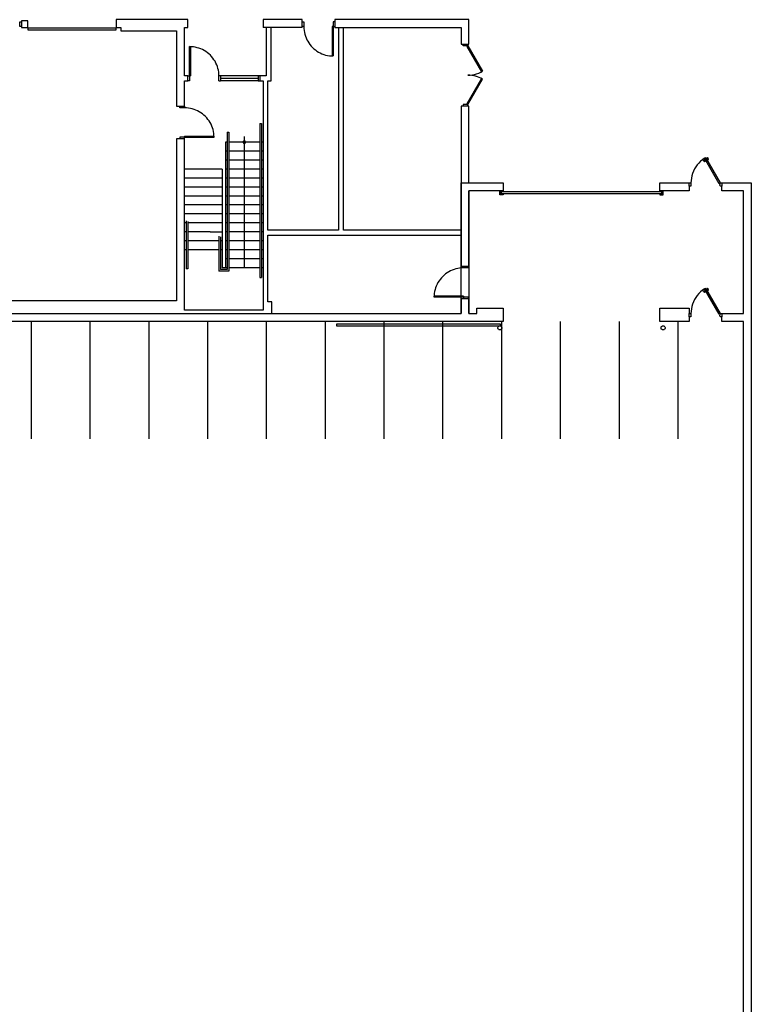
# Model space of a CAD drawing. Units: inches. Extents: x -781 to 1346, y -1128 to 1111.
# Drawn here: x 410 to 1306, y -95 to 1111 of the extents above; entities that cross this region are included whole.
import ezdxf

# ---------------------------------------------------------------- set-up
doc = ezdxf.new("R2010")
doc.units = ezdxf.units.IN
doc.header["$MEASUREMENT"] = 0

msp = doc.modelspace()

# ---------------------------------------------------------------- linework, layer by layer
for p, q in [((420.1, 1110), (412.3, 1110)), ((412.3, 1110), (412.3, 1102)), ((420.1, 1102), (420.1, 1110)), ((528.2, 1111.5), (528.2, 1102)), ((616.2, 1111.5), (528.2, 1111.5)), ((616.2, 1102), (616.2, 1111.5)), ((756.2, 1111.5), (708.2, 1111.5)), ((708.2, 1111.5), (708.2, 1102)), ((756.2, 1102), (756.2, 1111.5)), ((960.2, 1111.5), (796.2, 1111.5)), ((796.2, 1111.5), (796.2, 1102)), ((960.2, 1081.5), (960.2, 1111.5)), ((410.2, 1103), (410.2, 1109)), ((410.2, 1109), (412.2, 1109)), ((412.2, 1103), (410.2, 1103)), ((412.3, 1102), (420.1, 1102)), ((528.2, 1101), (420.2, 1101)), ((420.2, 1101), (420.2, 1099.2)), ((420.2, 1099.2), (528.2, 1099.2)), ((528.2, 1102), (534.2, 1102)), ((528.2, 1099.2), (528.2, 1101)), ((534.2, 1102), (534.2, 1098)), ((534.2, 1098), (602.2, 1098)), ((602.2, 1098), (602.2, 1005.5)), ((612.2, 1102), (616.2, 1102)), ((612.2, 1042.5), (612.2, 1102)), ((756.2, 1102), (708.2, 1102)), ((712.2, 1102), (712.2, 1042.5)), ((718.2, 1036.5), (718.2, 1102)), ((756.2, 1109), (758.2, 1109)), ((758.2, 1103), (756.2, 1103)), ((758.2, 1109), (758.2, 1103)), ((758.2, 1103), (758.3, 1100.6)), ((758.3, 1100.6), (758.5, 1098.3)), ((758.5, 1098.3), (758.9, 1095.9)), ((792.8, 1103), (792.8, 1067)), ((794.2, 1103), (792.8, 1103)), ((796.2, 1109), (794.2, 1109)), ((794.2, 1109), (794.2, 1103)), ((794.2, 1103), (796.2, 1103)), ((794.2, 1103), (794.2, 1067)), ((796.2, 1102), (800.7, 1102)), ((800.7, 1102), (806.7, 1102)), ((800.7, 1102), (800.7, 853.5)), ((806.7, 1102), (950.7, 1102)), ((806.7, 853.5), (806.7, 1102)), ((950.7, 1102), (950.7, 1081.5)), ((758.9, 1095.9), (759.4, 1093.6)), ((759.4, 1093.6), (760.1, 1091.4)), ((760.1, 1091.4), (760.9, 1089.2)), ((760.9, 1089.2), (761.9, 1087)), ((761.9, 1087), (763, 1085)), ((620.6, 1078.4), (618.2, 1078.5)), ((618.2, 1042.5), (618.2, 1078.5)), ((618.2, 1078.5), (619.6, 1078.5)), ((619.6, 1042.5), (619.6, 1078.5)), ((622.9, 1078.2), (620.6, 1078.4)), ((625.2, 1077.8), (622.9, 1078.2)), ((627.5, 1077.2), (625.2, 1077.8)), ((629.8, 1076.6), (627.5, 1077.2)), ((632, 1075.7), (629.8, 1076.6)), ((634.1, 1074.8), (632, 1075.7)), ((636.2, 1073.6), (634.1, 1074.8)), ((638.2, 1072.4), (636.2, 1073.6)), ((763, 1085), (764.3, 1083)), ((764.3, 1083), (765.6, 1081.1)), ((765.6, 1081.1), (767.1, 1079.2)), ((767.1, 1079.2), (768.8, 1077.5)), ((768.8, 1077.5), (770.5, 1075.9)), ((770.5, 1075.9), (772.3, 1074.4)), ((772.3, 1074.4), (774.2, 1073)), ((950.7, 1081.5), (960.2, 1081.5)), ((953.2, 1079.5), (953.2, 1081.5)), ((959.2, 1079.5), (953.2, 1079.5)), ((959.2, 1079.5), (957.7, 1078.6)), ((957.7, 1078.6), (975.7, 1047.4)), ((959.2, 1081.5), (959.2, 1079.5)), ((959.2, 1079.5), (977.2, 1048.3)), ((640.1, 1071), (638.2, 1072.4)), ((641.9, 1069.5), (640.1, 1071)), ((643.7, 1067.9), (641.9, 1069.5)), ((645.3, 1066.2), (643.7, 1067.9)), ((646.8, 1064.4), (645.3, 1066.2)), ((648.1, 1062.5), (646.8, 1064.4)), ((649.4, 1060.5), (648.1, 1062.5)), ((774.2, 1073), (776.2, 1071.8)), ((776.2, 1071.8), (778.3, 1070.7)), ((778.3, 1070.7), (780.4, 1069.7)), ((780.4, 1069.7), (782.6, 1068.9)), ((782.6, 1068.9), (784.9, 1068.2)), ((784.9, 1068.2), (787.2, 1067.7)), ((787.2, 1067.7), (789.5, 1067.3)), ((789.5, 1067.3), (791.9, 1067)), ((791.9, 1067), (794.2, 1067)), ((794.2, 1067), (792.8, 1067)), ((650.5, 1058.4), (649.4, 1060.5)), ((651.5, 1056.2), (650.5, 1058.4)), ((652.3, 1054), (651.5, 1056.2)), ((653, 1051.8), (652.3, 1054)), ((653.5, 1049.5), (653, 1051.8)), ((653.9, 1047.2), (653.5, 1049.5)), ((616.2, 1042.5), (612.2, 1042.5)), ((616.2, 1042.5), (618.2, 1042.5)), ((616.2, 1036.5), (616.2, 1042.5)), ((618.2, 1042.5), (618.2, 1036.5)), ((619.6, 1042.5), (618.2, 1042.5)), ((654.1, 1044.8), (653.9, 1047.2)), ((654.2, 1042.5), (654.1, 1044.8)), ((654.2, 1036.5), (654.2, 1042.5)), ((656.2, 1042.5), (654.2, 1042.5)), ((656.2, 1042.5), (656.2, 1039.5)), ((702.2, 1042.5), (656.2, 1042.5)), ((702.2, 1039.5), (656.2, 1039.5)), ((656.2, 1039.5), (656.2, 1036.5)), ((704.2, 1042.5), (702.2, 1042.5)), ((702.2, 1042.5), (702.2, 1039.5)), ((702.2, 1039.5), (702.2, 1036.5)), ((704.2, 1042.5), (704.2, 1036.5)), ((712.2, 1042.5), (704.2, 1042.5)), ((975.7, 1039.5), (957.7, 1008.3)), ((959.2, 1043.5), (961.9, 1043.6)), ((961.6, 1043.4), (959.2, 1043.5)), ((959.2, 1007.5), (977.2, 1038.6)), ((963.9, 1043.2), (961.6, 1043.4)), ((961.9, 1043.6), (964.6, 1043.9)), ((966.2, 1042.8), (963.9, 1043.2)), ((964.6, 1043.9), (967.2, 1044.4)), ((968.5, 1042.2), (966.2, 1042.8)), ((967.2, 1044.4), (969.8, 1045.1)), ((970.8, 1041.6), (968.5, 1042.2)), ((969.8, 1045.1), (972.4, 1046)), ((973, 1040.7), (970.8, 1041.6)), ((972.4, 1046), (974.8, 1047)), ((975.1, 1039.8), (973, 1040.7)), ((974.8, 1047), (977.2, 1048.3)), ((977.2, 1038.6), (975.1, 1039.8)), ((975.7, 1047.4), (977.2, 1048.3)), ((977.2, 1038.6), (975.7, 1039.5)), ((612.2, 1036.5), (616.2, 1036.5)), ((612.2, 1005.5), (612.2, 1036.5)), ((618.2, 1036.5), (616.2, 1036.5)), ((654.2, 1036.5), (656.2, 1036.5)), ((702.2, 1036.5), (656.2, 1036.5)), ((702.2, 1036.5), (704.2, 1036.5)), ((704.2, 1036.5), (708.2, 1036.5)), ((708.2, 1036.5), (708.2, 755.5)), ((714.2, 1036.5), (718.2, 1036.5)), ((714.2, 853.5), (714.2, 1036.5)), ((602.2, 1005.5), (612.2, 1005.5)), ((606.2, 1003.5), (606.2, 1005.5)), ((612.2, 1003.5), (606.2, 1003.5)), ((612.2, 1005.5), (612.2, 1003.5)), ((614.6, 1003.4), (612.2, 1003.5)), ((616.9, 1003.2), (614.6, 1003.4)), ((619.2, 1002.8), (616.9, 1003.2)), ((621.5, 1002.2), (619.2, 1002.8)), ((623.8, 1001.6), (621.5, 1002.2)), ((626, 1000.7), (623.8, 1001.6)), ((960.2, 1005.5), (950.7, 1005.5)), ((950.7, 1005.5), (950.7, 853.5)), ((953.2, 1007.5), (953.2, 1005.5)), ((959.2, 1007.5), (953.2, 1007.5)), ((957.7, 1008.3), (959.2, 1007.5)), ((959.2, 1005.5), (959.2, 1007.5)), ((960.2, 911.5), (960.2, 1005.5)), ((628.1, 999.8), (626, 1000.7)), ((630.2, 998.6), (628.1, 999.8)), ((632.2, 997.4), (630.2, 998.6)), ((634.1, 996), (632.2, 997.4)), ((635.9, 994.5), (634.1, 996)), ((637.7, 992.9), (635.9, 994.5)), ((639.3, 991.2), (637.7, 992.9)), ((640.8, 989.4), (639.3, 991.2)), ((642.1, 987.5), (640.8, 989.4)), ((643.4, 985.5), (642.1, 987.5)), ((644.5, 983.4), (643.4, 985.5)), ((645.5, 981.2), (644.5, 983.4)), ((646.3, 979), (645.5, 981.2)), ((647, 976.8), (646.3, 979)), ((704.2, 984.5), (706.2, 984.5)), ((704.2, 984.5), (704.2, 961.5)), ((706.2, 984.5), (706.2, 961.5)), ((612.2, 965.5), (602.2, 965.5)), ((602.2, 965.5), (602.2, 767)), ((612.2, 967.5), (606.2, 967.5)), ((606.2, 967.5), (606.2, 965.5)), ((612.2, 968.9), (648.2, 968.9)), ((612.2, 968.9), (612.2, 967.5)), ((612.2, 965.5), (612.2, 967.5)), ((612.2, 967.5), (648.2, 967.5)), ((612.2, 755.5), (612.2, 965.5)), ((647.5, 974.5), (647, 976.8)), ((647.9, 972.2), (647.5, 974.5)), ((648.1, 969.8), (647.9, 972.2)), ((648.2, 967.5), (648.1, 969.8)), ((648.2, 967.5), (648.2, 968.9)), ((664.2, 973.5), (666.2, 973.5)), ((664.2, 973.5), (664.2, 961.5)), ((666.2, 973.5), (666.2, 961.5)), ((685.2, 968.5), (685.2, 963)), ((662.2, 961.5), (662.2, 950.5)), ((664.2, 961.5), (662.2, 961.5)), ((664.2, 961.5), (664.2, 950.5)), ((704.2, 961.5), (666.2, 961.5)), ((666.2, 961.5), (666.2, 950.5)), ((683.8, 961.9), (683.7, 961.8)), ((683.7, 961.8), (683.7, 961.7)), ((683.7, 961.7), (683.7, 961.6)), ((683.7, 961.6), (683.7, 961.5)), ((683.7, 961.5), (683.7, 961.4)), ((683.7, 961.4), (683.7, 961.3)), ((683.7, 961.3), (683.7, 961.2)), ((683.7, 961.2), (683.8, 961.1)), ((683.9, 962.1), (683.8, 962)), ((683.8, 962), (683.8, 961.9)), ((683.8, 961.9), (683.8, 961.9)), ((683.8, 961.1), (683.8, 961)), ((683.8, 961), (683.8, 960.9)), ((683.8, 960.9), (683.9, 960.8)), ((684, 962.3), (683.9, 962.2)), ((683.9, 962.2), (683.9, 962.1)), ((683.9, 960.8), (683.9, 960.7)), ((683.9, 960.7), (684, 960.6)), ((684.1, 962.5), (684, 962.4)), ((684, 962.4), (684, 962.3)), ((684, 960.6), (684, 960.6)), ((684, 960.6), (684.1, 960.5)), ((684.2, 962.6), (684.1, 962.5)), ((684.1, 962.5), (684.1, 962.5)), ((684.1, 960.5), (684.1, 960.4)), ((684.1, 960.4), (684.2, 960.3)), ((684.3, 962.7), (684.2, 962.6)), ((684.2, 960.3), (684.3, 960.3)), ((684.4, 962.7), (684.3, 962.7)), ((684.3, 960.3), (684.4, 960.2)), ((684.5, 962.8), (684.4, 962.7)), ((684.4, 960.2), (684.5, 960.2)), ((684.6, 962.9), (684.5, 962.8)), ((684.5, 962.8), (684.5, 962.8)), ((684.5, 960.2), (684.5, 960.1)), ((684.5, 960.1), (684.6, 960.1)), ((684.7, 962.9), (684.6, 962.9)), ((684.6, 960.1), (684.7, 960)), ((684.8, 962.9), (684.7, 962.9)), ((684.7, 960), (684.8, 960)), ((684.9, 962.9), (684.8, 962.9)), ((684.8, 960), (684.9, 960)), ((685, 963), (684.9, 962.9)), ((684.9, 960), (685, 960)), ((685.1, 963), (685, 963)), ((685, 960), (685.1, 960)), ((685.2, 963), (685.1, 963)), ((685.1, 960), (685.2, 960)), ((685.3, 963), (685.2, 963)), ((685.2, 963), (685.2, 960)), ((685.2, 960), (685.3, 960)), ((685.2, 960), (685.2, 807.5)), ((685.4, 963), (685.3, 963)), ((685.3, 960), (685.4, 960)), ((685.5, 962.9), (685.4, 963)), ((685.4, 960), (685.5, 960)), ((685.6, 962.9), (685.5, 962.9)), ((685.5, 960), (685.6, 960)), ((685.7, 962.9), (685.6, 962.9)), ((685.6, 960), (685.7, 960)), ((685.8, 962.9), (685.7, 962.9)), ((685.7, 960), (685.8, 960.1)), ((685.9, 962.8), (685.8, 962.9)), ((685.8, 960.1), (685.9, 960.1)), ((686, 962.8), (685.9, 962.8)), ((685.9, 960.1), (686, 960.2)), ((686, 962.7), (686, 962.8)), ((686.1, 962.7), (686, 962.7)), ((686, 960.2), (686.1, 960.3)), ((686, 960.2), (686, 960.2)), ((686.2, 962.6), (686.1, 962.7)), ((686.1, 960.3), (686.2, 960.3)), ((686.3, 962.5), (686.2, 962.6)), ((686.2, 960.3), (686.3, 960.4)), ((686.4, 962.4), (686.3, 962.5)), ((686.3, 962.5), (686.3, 962.5)), ((686.3, 960.5), (686.4, 960.6)), ((686.3, 960.4), (686.3, 960.5)), ((686.5, 962.3), (686.4, 962.4)), ((686.4, 960.6), (686.5, 960.6)), ((686.5, 962.2), (686.5, 962.3)), ((686.6, 962.1), (686.5, 962.2)), ((686.5, 960.7), (686.6, 960.8)), ((686.5, 960.6), (686.5, 960.7)), ((686.6, 962), (686.6, 962.1)), ((686.6, 961.9), (686.6, 962)), ((686.7, 961.9), (686.6, 961.9)), ((686.6, 961), (686.7, 961.1)), ((686.6, 960.9), (686.6, 961)), ((686.6, 960.8), (686.6, 960.9)), ((686.7, 961.8), (686.7, 961.9)), ((686.7, 961.7), (686.7, 961.8)), ((686.7, 961.6), (686.7, 961.7)), ((686.7, 961.5), (686.7, 961.6)), ((686.7, 961.4), (686.7, 961.5)), ((686.7, 961.3), (686.7, 961.4)), ((686.7, 961.2), (686.7, 961.3)), ((686.7, 961.1), (686.7, 961.2)), ((704.2, 961.5), (704.2, 950.5)), ((708.2, 961.5), (706.2, 961.5)), ((706.2, 961.5), (706.2, 950.5)), ((664.2, 950.5), (662.2, 950.5)), ((662.2, 950.5), (662.2, 939.5)), ((664.2, 950.5), (664.2, 939.5)), ((704.2, 950.5), (666.2, 950.5)), ((666.2, 950.5), (666.2, 939.5)), ((704.2, 950.5), (704.2, 939.5)), ((708.2, 950.5), (706.2, 950.5)), ((706.2, 950.5), (706.2, 939.5)), ((1248.7, 941.8), (1246.3, 940)), ((1248.7, 941.8), (1250.2, 942.6)), ((1266.7, 910.6), (1248.7, 941.8)), ((1250.2, 942.6), (1268.2, 911.5)), ((1251, 941.5), (1250.9, 941.5)), ((1250.9, 941.5), (1252.3, 939.1)), ((1251.7, 940.9), (1251, 941.5)), ((1252.3, 941.2), (1251.7, 940.9)), ((1252.3, 941.8), (1252.2, 941.7)), ((1252.2, 941.7), (1252.2, 941.5)), ((1252.2, 941.5), (1252.2, 941.4)), ((1252.2, 941.4), (1252.3, 941.2)), ((1252.4, 942), (1252.3, 941.8)), ((1252.5, 942.1), (1252.4, 942)), ((1252.6, 942.1), (1252.5, 942.1)), ((1252.8, 942.1), (1252.6, 942.1)), ((1253, 942.1), (1252.8, 942.1)), ((1253.1, 942.1), (1253, 942.1)), ((1253.2, 942), (1253.1, 942.1)), ((1253.3, 941.8), (1253.2, 942)), ((1253.3, 941.7), (1253.3, 941.8)), ((1253.3, 941.8), (1253.3, 941.8)), ((1253.3, 941.8), (1253.3, 941.8)), ((1253.3, 941.6), (1253.3, 941.7)), ((1253.3, 941.7), (1253.3, 941.7)), ((1253.3, 941.7), (1253.3, 941.7)), ((1253.3, 941.5), (1253.3, 941.6)), ((1253.3, 941.6), (1253.3, 941.6)), ((1253.3, 941.6), (1253.3, 941.6)), ((1253.3, 941.6), (1253.3, 941.6)), ((1253.3, 941.5), (1253.3, 941.5)), ((1253.3, 941.5), (1253.3, 941.5)), ((1253.5, 941.2), (1253.3, 941.5)), ((1253.5, 941.1), (1253.5, 941.2)), ((1253.5, 941.2), (1253.5, 941.2)), ((1253.6, 941.1), (1253.5, 941.1)), ((1253.6, 941), (1253.6, 941.1)), ((1253.6, 941.1), (1253.6, 941.1)), ((1253.6, 941.1), (1253.6, 941.1)), ((1253.6, 941.1), (1253.6, 941.1)), ((1253.7, 941), (1253.6, 941)), ((1253.8, 941), (1253.7, 941)), ((1253.7, 941), (1253.7, 941)), ((1253.7, 941), (1253.7, 941)), ((1253.7, 941), (1253.7, 941)), ((1253.9, 940.8), (1253.8, 941)), ((1253.8, 941), (1253.8, 941)), ((1253.9, 940.7), (1253.9, 940.8)), ((664.2, 939.5), (662.2, 939.5)), ((662.2, 939.5), (662.2, 928.5)), ((664.2, 939.5), (664.2, 928.5)), ((704.2, 939.5), (666.2, 939.5)), ((666.2, 939.5), (666.2, 928.5)), ((704.2, 939.5), (704.2, 928.5)), ((708.2, 939.5), (706.2, 939.5)), ((706.2, 939.5), (706.2, 928.5)), ((1236.7, 928.6), (1235.4, 926)), ((1238.2, 931.2), (1236.7, 928.6)), ((1240, 933.6), (1238.2, 931.2)), ((1241.9, 935.9), (1240, 933.6)), ((1244, 938.1), (1241.9, 935.9)), ((1246.3, 940), (1244, 938.1)), ((1247.8, 939.3), (1247.9, 939.4)), ((1247.8, 939.1), (1247.8, 939.3)), ((1247.8, 939), (1247.8, 939.1)), ((1247.8, 938.8), (1247.8, 939)), ((1247.8, 938.7), (1247.8, 938.8)), ((1247.9, 938.7), (1247.8, 938.7)), ((1247.9, 939.4), (1248.1, 939.5)), ((1247.9, 938.7), (1247.9, 938.7)), ((1247.9, 938.7), (1247.9, 938.7)), ((1248, 938.6), (1247.9, 938.7)), ((1248.1, 938.6), (1248, 938.6)), ((1248, 938.6), (1248, 938.6)), ((1248, 938.6), (1248, 938.6)), ((1248, 938.6), (1248, 938.6)), ((1248.1, 939.5), (1248.2, 939.5)), ((1248.1, 938.5), (1248.1, 938.6)), ((1248.1, 938.5), (1248.1, 938.5)), ((1248.1, 938.5), (1248.1, 938.5)), ((1248.1, 938.5), (1248.1, 938.5)), ((1248.3, 938.2), (1248.1, 938.5)), ((1248.2, 939.5), (1248.3, 939.6)), ((1248.3, 939.6), (1248.5, 939.5)), ((1248.3, 938.1), (1248.3, 938.2)), ((1248.3, 938.2), (1248.3, 938.2)), ((1248.3, 938.1), (1248.3, 938.1)), ((1248.4, 938.1), (1248.3, 938.1)), ((1248.4, 937.7), (1248.3, 937.8)), ((1248.3, 937.8), (1248.4, 937.8)), ((1248.4, 938), (1248.4, 938.1)), ((1248.4, 938.1), (1248.4, 938.1)), ((1248.4, 937.9), (1248.4, 938)), ((1248.4, 938), (1248.4, 938)), ((1248.4, 938), (1248.4, 938)), ((1248.4, 937.8), (1248.4, 937.9)), ((1248.4, 937.9), (1248.4, 937.9)), ((1248.4, 937.9), (1248.4, 937.9)), ((1248.6, 937.6), (1248.4, 937.7)), ((1248.5, 939.5), (1248.6, 939.5)), ((1248.6, 939.5), (1248.8, 939.4)), ((1248.7, 937.5), (1248.6, 937.6)), ((1248.9, 937.5), (1248.7, 937.5)), ((1248.8, 939.4), (1248.9, 939.3)), ((1248.9, 939.3), (1249.5, 939.6)), ((1249, 937.5), (1248.9, 937.5)), ((1249.1, 937.6), (1249, 937.5)), ((1249.3, 937.7), (1249.1, 937.6)), ((1249.3, 940.5), (1249.4, 940.6)), ((1249.5, 939.6), (1249.3, 940.5)), ((1249.4, 937.8), (1249.3, 937.7)), ((1249.4, 940.6), (1250.8, 938.2)), ((1250, 938.7), (1249.4, 938.4)), ((1249.4, 938.4), (1249.4, 938.3)), ((1249.4, 938.3), (1249.4, 938.1)), ((1249.4, 938.1), (1249.4, 938)), ((1249.4, 938), (1249.4, 937.8)), ((1250.6, 938.1), (1250, 938.7)), ((1250.8, 938.2), (1250.6, 938.1)), ((1252.2, 940), (1252.8, 940.4)), ((1252.4, 939.1), (1252.2, 940)), ((1252.3, 939.1), (1252.4, 939.1)), ((1252.8, 940.4), (1252.9, 940.3)), ((1252.9, 940.3), (1253, 940.2)), ((1253, 940.2), (1253.1, 940.1)), ((1253.1, 940.1), (1253.3, 940.1)), ((1253.3, 940.1), (1253.5, 940.1)), ((1253.5, 940.1), (1253.6, 940.2)), ((1253.6, 940.2), (1253.7, 940.3)), ((1253.7, 940.3), (1253.8, 940.4)), ((1253.8, 940.4), (1253.9, 940.5)), ((1253.9, 940.5), (1253.9, 940.7)), ((658.2, 928.5), (612.2, 928.5)), ((658.2, 917.5), (612.2, 917.5)), ((658.2, 928.5), (658.2, 917.5)), ((658.2, 917.5), (658.2, 906.5)), ((664.2, 928.5), (662.2, 928.5)), ((662.2, 928.5), (662.2, 917.5)), ((664.2, 917.5), (662.2, 917.5)), ((662.2, 917.5), (662.2, 906.5)), ((664.2, 928.5), (664.2, 917.5)), ((664.2, 917.5), (664.2, 906.5)), ((704.2, 928.5), (666.2, 928.5)), ((666.2, 928.5), (666.2, 917.5)), ((704.2, 917.5), (666.2, 917.5)), ((666.2, 917.5), (666.2, 906.5)), ((704.2, 928.5), (704.2, 917.5)), ((704.2, 917.5), (704.2, 906.5)), ((708.2, 928.5), (706.2, 928.5)), ((706.2, 928.5), (706.2, 917.5)), ((708.2, 917.5), (706.2, 917.5)), ((706.2, 917.5), (706.2, 906.5)), ((1232.8, 917.4), (1232.4, 914.5)), ((1233.4, 920.3), (1232.8, 917.4)), ((1234.3, 923.2), (1233.4, 920.3)), ((1235.4, 926), (1234.3, 923.2)), ((658.2, 906.5), (612.2, 906.5)), ((658.2, 906.5), (658.2, 895.5)), ((664.2, 906.5), (662.2, 906.5)), ((662.2, 906.5), (662.2, 895.5)), ((664.2, 906.5), (664.2, 895.5)), ((704.2, 906.5), (666.2, 906.5)), ((666.2, 906.5), (666.2, 895.5)), ((704.2, 906.5), (704.2, 895.5)), ((708.2, 906.5), (706.2, 906.5)), ((706.2, 906.5), (706.2, 895.5)), ((950.7, 751.5), (950.7, 911.5)), ((950.7, 911.5), (1002.2, 911.5)), ((1002.2, 911.5), (1002.2, 902)), ((1194.2, 911.5), (1230.2, 911.5)), ((1194.2, 902), (1194.2, 911.5)), ((1230.2, 907.5), (1230.2, 911.5)), ((1230.2, 911.5), (1232.2, 911.5)), ((1232.2, 907.5), (1230.2, 907.5)), ((1230.2, 907.5), (1230.2, 902)), ((1232.4, 914.5), (1232.2, 911.5)), ((1232.2, 911.5), (1232.2, 909.7)), ((1232.7, 909.7), (1232.2, 909.7)), ((1232.2, 908.2), (1232.2, 907.5)), ((1232.2, 908.2), (1232.7, 908.2)), ((1232.7, 908.2), (1232.7, 909.7)), ((1268.2, 911.5), (1266.7, 910.6)), ((1267.7, 908.2), (1267.7, 909.7)), ((1267.7, 909.7), (1268.2, 909.7)), ((1268.2, 908.2), (1267.7, 908.2)), ((1268.2, 909.7), (1268.2, 911.5)), ((1268.2, 911.5), (1270.2, 911.5)), ((1268.2, 908.2), (1268.2, 907.5)), ((1270.2, 907.5), (1268.2, 907.5)), ((1270.2, 911.5), (1270.2, 907.5)), ((1270.2, 911.5), (1306.2, 911.5)), ((1270.2, 902), (1270.2, 907.5)), ((1306.2, 911.5), (1306.2, -710.5)), ((658.2, 895.5), (612.2, 895.5)), ((658.2, 895.5), (658.2, 884.5)), ((664.2, 895.5), (662.2, 895.5)), ((662.2, 895.5), (662.2, 884.5)), ((664.2, 895.5), (664.2, 884.5)), ((704.2, 895.5), (666.2, 895.5)), ((666.2, 895.5), (666.2, 884.5)), ((704.2, 895.5), (704.2, 884.5)), ((708.2, 895.5), (706.2, 895.5)), ((706.2, 895.5), (706.2, 884.5)), ((960.2, 902), (960.2, 751.5)), ((998.2, 902), (960.2, 902)), ((960.2, 809.5), (960.2, 902)), ((998.2, 902), (1002.2, 902)), ((998.2, 897), (998.2, 902)), ((1002.2, 897), (998.2, 897)), ((1002.2, 901.7), (998.5, 901.7)), ((998.5, 901.7), (998.5, 897.2)), ((998.5, 897.2), (1002.2, 897.2)), ((1000.2, 901), (1196.2, 901)), ((1000.2, 898), (1000.2, 901)), ((1196.2, 898), (1000.2, 898)), ((1002.2, 902), (1002.2, 901.7)), ((1002.2, 897.2), (1002.2, 897)), ((1194.2, 902), (1194.2, 901.7)), ((1198.2, 902), (1194.2, 902)), ((1194.2, 901.7), (1198, 901.7)), ((1198, 897.2), (1194.2, 897.2)), ((1194.2, 897.2), (1194.2, 897)), ((1194.2, 897), (1198.2, 897)), ((1196.2, 901), (1196.2, 898)), ((1198, 901.7), (1198, 897.2)), ((1198.2, 897), (1198.2, 902)), ((1230.2, 902), (1198.2, 902)), ((1296.7, 902), (1270.2, 902)), ((1296.7, 751.5), (1296.7, 902)), ((658.2, 884.5), (612.2, 884.5)), ((658.2, 884.5), (658.2, 873.5)), ((664.2, 884.5), (662.2, 884.5)), ((662.2, 884.5), (662.2, 873.5)), ((664.2, 884.5), (664.2, 873.5)), ((704.2, 884.5), (666.2, 884.5)), ((666.2, 884.5), (666.2, 873.5)), ((704.2, 884.5), (704.2, 873.5)), ((708.2, 884.5), (706.2, 884.5)), ((706.2, 884.5), (706.2, 873.5)), ((658.2, 873.5), (612.2, 873.5)), ((658.2, 873.5), (658.2, 862.5)), ((664.2, 873.5), (662.2, 873.5)), ((662.2, 873.5), (662.2, 862.5)), ((664.2, 873.5), (664.2, 862.5)), ((704.2, 873.5), (666.2, 873.5)), ((666.2, 873.5), (666.2, 862.5)), ((704.2, 873.5), (704.2, 862.5)), ((708.2, 873.5), (706.2, 873.5)), ((706.2, 873.5), (706.2, 862.5)), ((614.2, 862.5), (612.2, 862.5)), ((614.2, 865.2), (614.2, 862.5)), ((614.2, 862.5), (614.2, 851.5)), ((616.2, 864.3), (616.2, 862.5)), ((620, 862.5), (616.2, 862.5)), ((616.2, 862.5), (616.2, 851.5)), ((658.2, 862.5), (620, 862.5)), ((658.2, 862.5), (658.2, 851.5)), ((664.2, 862.5), (662.2, 862.5)), ((662.2, 862.5), (662.2, 851.5)), ((664.2, 862.5), (664.2, 851.5)), ((704.2, 862.5), (666.2, 862.5)), ((666.2, 862.5), (666.2, 851.5)), ((704.2, 862.5), (704.2, 851.5)), ((708.2, 862.5), (706.2, 862.5)), ((706.2, 862.5), (706.2, 851.5)), ((614.2, 851.5), (612.2, 851.5)), ((614.2, 851.5), (614.2, 840.5)), ((643.6, 851.5), (616.2, 851.5)), ((616.2, 851.5), (616.2, 840.5)), ((643.6, 851.5), (658.2, 851.5)), ((654.2, 846.5), (654.2, 840.5)), ((656.2, 845.6), (656.2, 840.5)), ((658.2, 851.5), (658.2, 844.6)), ((658.2, 844.6), (658.2, 840.5)), ((664.2, 851.5), (662.2, 851.5)), ((662.2, 851.5), (662.2, 840.5)), ((664.2, 851.5), (664.2, 840.5)), ((704.2, 851.5), (666.2, 851.5)), ((666.2, 851.5), (666.2, 840.5)), ((704.2, 851.5), (704.2, 840.5)), ((708.2, 851.5), (706.2, 851.5)), ((706.2, 851.5), (706.2, 840.5)), ((800.7, 853.5), (714.2, 853.5)), ((714.2, 766), (714.2, 847.5)), ((714.2, 847.5), (950.7, 847.5)), ((950.7, 853.5), (806.7, 853.5)), ((950.7, 853.5), (950.7, 847.5)), ((950.7, 847.5), (950.7, 809.5)), ((614.2, 840.5), (612.2, 840.5)), ((614.2, 840.5), (614.2, 829.5)), ((654.2, 840.5), (616.2, 840.5)), ((616.2, 840.5), (616.2, 829.5)), ((654.2, 840.5), (654.2, 829.5)), ((658.2, 840.5), (656.2, 840.5)), ((656.2, 840.5), (656.2, 829.5)), ((658.2, 840.5), (658.2, 829.5)), ((664.2, 840.5), (662.2, 840.5)), ((662.2, 840.5), (662.2, 829.5)), ((664.2, 840.5), (664.2, 829.5)), ((704.2, 840.5), (666.2, 840.5)), ((666.2, 840.5), (666.2, 829.5)), ((704.2, 840.5), (704.2, 829.5)), ((708.2, 840.5), (706.2, 840.5)), ((706.2, 840.5), (706.2, 829.5)), ((614.2, 829.5), (612.2, 829.5)), ((614.2, 829.5), (614.2, 806.5)), ((654.2, 829.5), (616.2, 829.5)), ((616.2, 829.5), (616.2, 806.5)), ((654.2, 829.5), (654.2, 803.5)), ((658.2, 829.5), (656.2, 829.5)), ((656.2, 829.5), (656.2, 805.5)), ((658.2, 829.5), (658.2, 807.5)), ((664.2, 829.5), (662.2, 829.5)), ((662.2, 829.5), (662.2, 825.4)), ((662.2, 825.4), (662.2, 818.5)), ((664.2, 829.5), (664.2, 818.5)), ((704.2, 829.5), (666.2, 829.5)), ((666.2, 829.5), (666.2, 818.5)), ((704.2, 829.5), (704.2, 818.5)), ((708.2, 829.5), (706.2, 829.5)), ((706.2, 829.5), (706.2, 818.5)), ((664.2, 818.5), (662.2, 818.5)), ((662.2, 818.5), (662.2, 807.5)), ((664.2, 818.5), (664.2, 807.5)), ((704.2, 818.5), (666.2, 818.5)), ((666.2, 818.5), (666.2, 807.5)), ((704.2, 818.5), (704.2, 807.5)), ((708.2, 818.5), (706.2, 818.5)), ((706.2, 818.5), (706.2, 807.5)), ((950.7, 809.5), (960.2, 809.5)), ((953.7, 807.5), (953.7, 809.5)), ((959.7, 809.5), (959.7, 807.5)), ((616.2, 806.5), (614.2, 806.5)), ((666.2, 803.5), (654.2, 803.5)), ((664.2, 805.5), (656.2, 805.5)), ((662.2, 807.5), (658.2, 807.5)), ((664.2, 807.5), (662.2, 807.5)), ((664.2, 807.5), (664.2, 805.5)), ((704.2, 807.5), (666.2, 807.5)), ((666.2, 807.5), (666.2, 803.5)), ((685.2, 807.5), (685.1, 807.5)), ((685.3, 807.5), (685.2, 807.5)), ((704.2, 807.5), (704.2, 795.5)), ((708.2, 807.5), (706.2, 807.5)), ((706.2, 807.5), (706.2, 795.5)), ((928.3, 796.9), (926.6, 795.2)), ((930, 798.5), (928.3, 796.9)), ((931.8, 800), (930, 798.5)), ((933.7, 801.4), (931.8, 800)), ((935.7, 802.6), (933.7, 801.4)), ((937.8, 803.8), (935.7, 802.6)), ((939.9, 804.7), (937.8, 803.8)), ((942.1, 805.6), (939.9, 804.7)), ((944.4, 806.2), (942.1, 805.6)), ((946.7, 806.8), (944.4, 806.2)), ((949, 807.2), (946.7, 806.8)), ((951.4, 807.4), (949, 807.2)), ((953.7, 807.5), (951.4, 807.4)), ((959.7, 807.5), (953.7, 807.5)), ((704.2, 795.5), (706.2, 795.5)), ((920.4, 785.2), (919.6, 783)), ((921.4, 787.4), (920.4, 785.2)), ((922.5, 789.5), (921.4, 787.4)), ((923.8, 791.5), (922.5, 789.5)), ((925.1, 793.4), (923.8, 791.5)), ((926.6, 795.2), (925.1, 793.4)), ((917.8, 773.8), (917.7, 771.5)), ((953.7, 772.9), (917.7, 772.9)), ((917.7, 771.5), (917.7, 772.9)), ((918, 776.2), (917.8, 773.8)), ((918.4, 778.5), (918, 776.2)), ((918.9, 780.8), (918.4, 778.5)), ((919.6, 783), (918.9, 780.8)), ((953.7, 772.9), (953.7, 771.5)), ((1240, 773.6), (1238.2, 771.2)), ((1241.9, 775.9), (1240, 773.6)), ((1244, 778.1), (1241.9, 775.9)), ((1246.3, 780), (1244, 778.1)), ((1248.7, 781.8), (1246.3, 780)), ((1247.8, 779.3), (1247.9, 779.4)), ((1247.8, 779.1), (1247.8, 779.3)), ((1247.8, 779), (1247.8, 779.1)), ((1247.8, 778.8), (1247.8, 779)), ((1247.8, 778.7), (1247.8, 778.8)), ((1247.9, 778.7), (1247.8, 778.7)), ((1247.9, 779.4), (1248.1, 779.5)), ((1247.9, 778.7), (1247.9, 778.7)), ((1247.9, 778.7), (1247.9, 778.7)), ((1248, 778.6), (1247.9, 778.7)), ((1248.1, 778.6), (1248, 778.6)), ((1248, 778.6), (1248, 778.6)), ((1248, 778.6), (1248, 778.6)), ((1248, 778.6), (1248, 778.6)), ((1248.1, 779.5), (1248.2, 779.5)), ((1248.1, 778.5), (1248.1, 778.6)), ((1248.1, 778.5), (1248.1, 778.5)), ((1248.1, 778.5), (1248.1, 778.5)), ((1248.1, 778.5), (1248.1, 778.5)), ((1248.3, 778.2), (1248.1, 778.5)), ((1248.2, 779.5), (1248.3, 779.6)), ((1248.3, 779.6), (1248.5, 779.5)), ((1248.3, 778.1), (1248.3, 778.2)), ((1248.3, 778.2), (1248.3, 778.2)), ((1248.3, 778.1), (1248.3, 778.1)), ((1248.4, 778.1), (1248.3, 778.1)), ((1248.4, 777.7), (1248.3, 777.8)), ((1248.3, 777.8), (1248.4, 777.8)), ((1248.4, 778), (1248.4, 778.1)), ((1248.4, 778.1), (1248.4, 778.1)), ((1248.4, 777.9), (1248.4, 778)), ((1248.4, 778), (1248.4, 778)), ((1248.4, 778), (1248.4, 778)), ((1248.4, 777.8), (1248.4, 777.9)), ((1248.4, 777.9), (1248.4, 777.9)), ((1248.4, 777.9), (1248.4, 777.9)), ((1248.6, 777.6), (1248.4, 777.7)), ((1248.5, 779.5), (1248.6, 779.5)), ((1248.6, 779.5), (1248.8, 779.4)), ((1248.7, 777.5), (1248.6, 777.6)), ((1248.7, 781.8), (1250.2, 782.6)), ((1266.7, 750.6), (1248.7, 781.8)), ((1248.9, 777.5), (1248.7, 777.5)), ((1248.8, 779.4), (1248.9, 779.3)), ((1248.9, 779.3), (1249.5, 779.6)), ((1249, 777.5), (1248.9, 777.5)), ((1249.1, 777.6), (1249, 777.5)), ((1249.3, 777.7), (1249.1, 777.6)), ((1249.3, 780.5), (1249.4, 780.6)), ((1249.5, 779.6), (1249.3, 780.5)), ((1249.4, 777.8), (1249.3, 777.7)), ((1249.4, 780.6), (1250.8, 778.2)), ((1250, 778.7), (1249.4, 778.4)), ((1249.4, 778.4), (1249.4, 778.3)), ((1249.4, 778.3), (1249.4, 778.1)), ((1249.4, 778.1), (1249.4, 778)), ((1249.4, 778), (1249.4, 777.8)), ((1250.6, 778.1), (1250, 778.7)), ((1250.2, 782.6), (1268.2, 751.5)), ((1250.8, 778.2), (1250.6, 778.1)), ((1251, 781.5), (1250.9, 781.5)), ((1250.9, 781.5), (1252.3, 779.1)), ((1251.7, 780.9), (1251, 781.5)), ((1252.3, 781.2), (1251.7, 780.9)), ((1252.3, 781.8), (1252.2, 781.7)), ((1252.2, 781.7), (1252.2, 781.5)), ((1252.2, 781.5), (1252.2, 781.4)), ((1252.2, 781.4), (1252.3, 781.2)), ((1252.2, 780), (1252.8, 780.4)), ((1252.4, 779.1), (1252.2, 780)), ((1252.4, 782), (1252.3, 781.8)), ((1252.3, 779.1), (1252.4, 779.1)), ((1252.5, 782.1), (1252.4, 782)), ((1252.6, 782.1), (1252.5, 782.1)), ((1252.8, 782.1), (1252.6, 782.1)), ((1253, 782.1), (1252.8, 782.1)), ((1252.8, 780.4), (1252.9, 780.3)), ((1252.9, 780.3), (1253, 780.2)), ((1253.1, 782.1), (1253, 782.1)), ((1253, 780.2), (1253.1, 780.1)), ((1253.2, 782), (1253.1, 782.1)), ((1253.1, 780.1), (1253.3, 780.1)), ((1253.3, 781.8), (1253.2, 782)), ((1253.3, 781.7), (1253.3, 781.8)), ((1253.3, 781.8), (1253.3, 781.8)), ((1253.3, 781.8), (1253.3, 781.8)), ((1253.3, 781.6), (1253.3, 781.7)), ((1253.3, 781.7), (1253.3, 781.7)), ((1253.3, 781.7), (1253.3, 781.7)), ((1253.3, 781.5), (1253.3, 781.6)), ((1253.3, 781.6), (1253.3, 781.6)), ((1253.3, 781.6), (1253.3, 781.6)), ((1253.3, 781.6), (1253.3, 781.6)), ((1253.3, 781.5), (1253.3, 781.5)), ((1253.3, 781.5), (1253.3, 781.5)), ((1253.5, 781.2), (1253.3, 781.5)), ((1253.3, 780.1), (1253.5, 780.1)), ((1253.5, 781.1), (1253.5, 781.2)), ((1253.5, 781.2), (1253.5, 781.2)), ((1253.6, 781.1), (1253.5, 781.1)), ((1253.5, 780.1), (1253.6, 780.2)), ((1253.6, 781), (1253.6, 781.1)), ((1253.6, 781.1), (1253.6, 781.1)), ((1253.6, 781.1), (1253.6, 781.1)), ((1253.6, 781.1), (1253.6, 781.1)), ((1253.7, 781), (1253.6, 781)), ((1253.6, 780.2), (1253.7, 780.3)), ((1253.8, 781), (1253.7, 781)), ((1253.7, 781), (1253.7, 781)), ((1253.7, 781), (1253.7, 781)), ((1253.7, 781), (1253.7, 781)), ((1253.7, 780.3), (1253.8, 780.4)), ((1253.9, 780.8), (1253.8, 781)), ((1253.8, 781), (1253.8, 781)), ((1253.8, 780.4), (1253.9, 780.5)), ((1253.9, 780.7), (1253.9, 780.8)), ((1253.9, 780.5), (1253.9, 780.7)), ((602.2, 767), (352.7, 767)), ((719.2, 766), (714.2, 766)), ((719.2, 751.5), (719.2, 766)), ((953.7, 771.5), (917.7, 771.5)), ((960.2, 769.5), (950.7, 769.5)), ((950.7, 769.5), (950.7, 751.5)), ((959.7, 771.5), (953.7, 771.5)), ((953.7, 771.5), (953.7, 769.5)), ((959.7, 769.5), (959.7, 771.5)), ((960.2, 751.5), (960.2, 769.5)), ((1233.4, 760.3), (1232.8, 757.4)), ((1234.3, 763.2), (1233.4, 760.3)), ((1235.4, 766), (1234.3, 763.2)), ((1236.7, 768.6), (1235.4, 766)), ((1238.2, 771.2), (1236.7, 768.6)), ((-177.3, 751.5), (950.7, 751.5)), ((708.2, 755.5), (612.2, 755.5)), ((960.2, 751.5), (970.2, 751.5)), ((970.2, 751.5), (970.2, 758)), ((970.2, 758), (1002.2, 758)), ((1002.2, 758), (1002.2, 742)), ((1194.2, 758), (1230.2, 758)), ((1194.2, 742), (1194.2, 758)), ((1230.2, 758), (1230.2, 751.5)), ((1230.2, 747.5), (1230.2, 751.5)), ((1230.2, 751.5), (1232.2, 751.5)), ((1232.4, 754.5), (1232.2, 751.5)), ((1232.2, 751.5), (1232.2, 749.7)), ((1232.7, 749.7), (1232.2, 749.7)), ((1232.2, 748.2), (1232.2, 747.5)), ((1232.2, 748.2), (1232.7, 748.2)), ((1232.8, 757.4), (1232.4, 754.5)), ((1232.7, 748.2), (1232.7, 749.7)), ((1268.2, 751.5), (1266.7, 750.6)), ((1267.7, 748.2), (1267.7, 749.7)), ((1267.7, 749.7), (1268.2, 749.7)), ((1268.2, 748.2), (1267.7, 748.2)), ((1268.2, 749.7), (1268.2, 751.5)), ((1268.2, 751.5), (1270.2, 751.5)), ((1268.2, 748.2), (1268.2, 747.5)), ((1270.2, 751.5), (1270.2, 747.5)), ((1270.2, 751.5), (1296.7, 751.5)), ((1002.2, 742), (-220.8, 742)), ((424.2, 742), (424.2, 598)), ((496.2, 742), (496.2, 598)), ((568.2, 742), (568.2, 598)), ((640.2, 742), (640.2, 598)), ((712.2, 742), (712.2, 598)), ((784.2, 742), (784.2, 598)), ((798.6, 739), (998.6, 739)), ((798.6, 736), (798.6, 739)), ((996.7, 736), (798.6, 736)), ((856.2, 742), (856.2, 598)), ((928.2, 742), (928.2, 598)), ((996, 735.2), (996.4, 735.7)), ((996.4, 735.7), (996.7, 736)), ((996.7, 736), (997, 736.1)), ((998.6, 736), (996.7, 736)), ((997, 736.1), (997.6, 736.4)), ((997.6, 736.4), (998.2, 736.5)), ((998.2, 736.5), (998.6, 736.4)), ((998.6, 739), (998.6, 736.4)), ((998.6, 736.4), (998.6, 736)), ((998.6, 736.4), (998.9, 736.4)), ((998.9, 736.4), (999.5, 736.1)), ((999.5, 736.1), (1000, 735.7)), ((1000, 735.7), (1000.4, 735.2)), ((1000.2, 742), (1000.2, 598)), ((1072.2, 742), (1072.2, 598)), ((1144.2, 742), (1144.2, 598)), ((1230.2, 742), (1194.2, 742)), ((1196, 735.2), (1196.4, 735.7)), ((1196.4, 735.7), (1197, 736.1)), ((1197, 736.1), (1197.6, 736.4)), ((1197.6, 736.4), (1198.2, 736.5)), ((1198.2, 736.5), (1198.9, 736.4)), ((1198.9, 736.4), (1199.5, 736.1)), ((1199.5, 736.1), (1200, 735.7)), ((1200, 735.7), (1200.4, 735.2)), ((1216.2, 742), (1216.2, 598)), ((1232.2, 747.5), (1230.2, 747.5)), ((1230.2, 747.5), (1230.2, 742)), ((1270.2, 747.5), (1268.2, 747.5)), ((1270.2, 742), (1270.2, 747.5)), ((1296.7, 742), (1270.2, 742)), ((1296.7, -693.5), (1296.7, 742)), ((995.7, 734), (995.8, 734.6)), ((995.8, 733.3), (995.7, 734)), ((995.8, 734.6), (996, 735.2)), ((996, 732.7), (995.8, 733.3)), ((996.4, 732.2), (996, 732.7)), ((997, 731.8), (996.4, 732.2)), ((997.6, 731.6), (997, 731.8)), ((998.2, 731.5), (997.6, 731.6)), ((998.9, 731.6), (998.2, 731.5)), ((999.5, 731.8), (998.9, 731.6)), ((1000, 732.2), (999.5, 731.8)), ((1000.4, 732.7), (1000, 732.2)), ((1000.4, 735.2), (1000.6, 734.6)), ((1000.6, 733.3), (1000.4, 732.7)), ((1000.6, 734.6), (1000.7, 734)), ((1000.7, 734), (1000.6, 733.3)), ((1195.7, 734), (1195.8, 734.6)), ((1195.8, 733.3), (1195.7, 734)), ((1195.8, 734.6), (1196, 735.2)), ((1196, 732.7), (1195.8, 733.3)), ((1196.4, 732.2), (1196, 732.7)), ((1197, 731.8), (1196.4, 732.2)), ((1197.6, 731.6), (1197, 731.8)), ((1198.2, 731.5), (1197.6, 731.6)), ((1198.9, 731.6), (1198.2, 731.5)), ((1199.5, 731.8), (1198.9, 731.6)), ((1200, 732.2), (1199.5, 731.8)), ((1200.4, 732.7), (1200, 732.2)), ((1200.4, 735.2), (1200.6, 734.6)), ((1200.6, 733.3), (1200.4, 732.7)), ((1200.6, 734.6), (1200.7, 734)), ((1200.7, 734), (1200.6, 733.3))]:
    msp.add_line(p, q)

doc.saveas('drawing.dxf')
